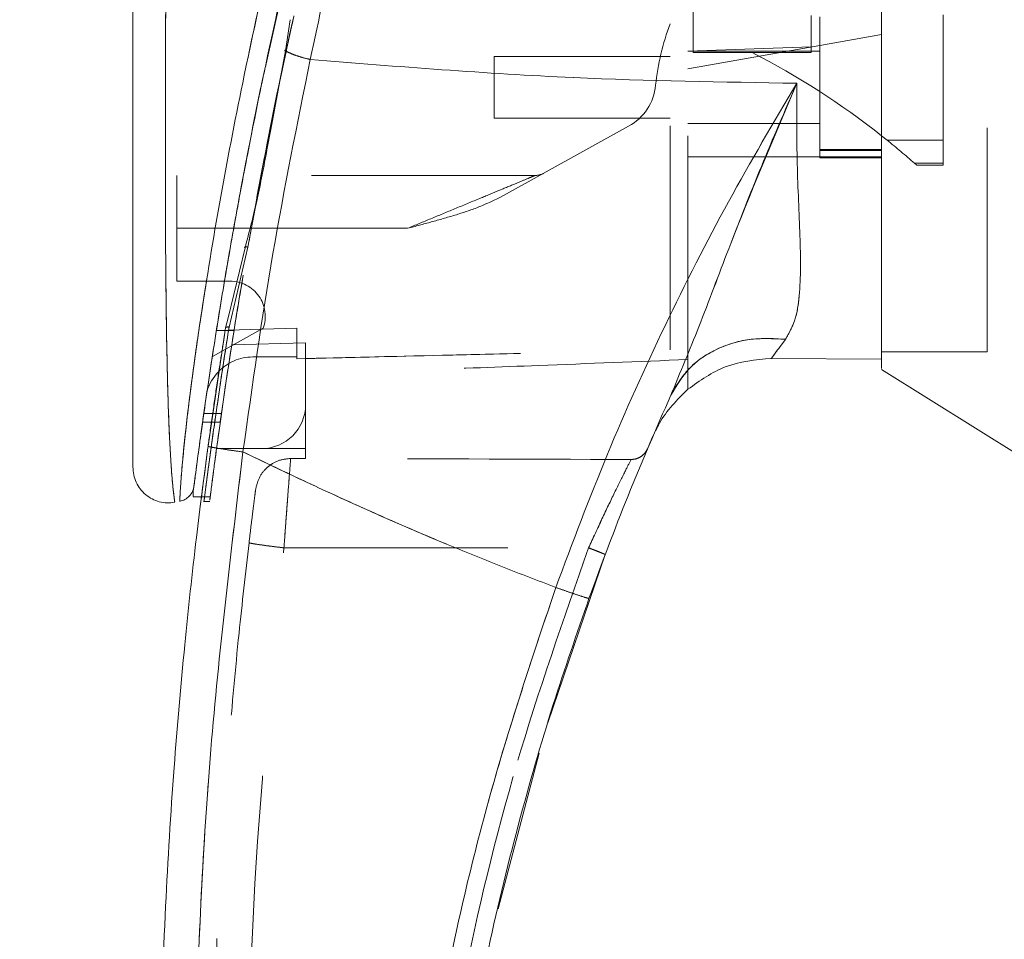
# Model space of a CAD drawing. Units: inches. Extents: x 0 to 23.4, y 0 to 16.5.
# Drawn here: x 11.2 to 11.6, y 7.4 to 7.8 of the extents above; entities that cross this region are included whole.
import ezdxf

# ---------------------------------------------------------------- set-up
doc = ezdxf.new("R2010")
doc.units = ezdxf.units.IN
doc.header["$MEASUREMENT"] = 0
doc.linetypes.add('HIDDEN', pattern=[0.07500000000000001, 0.05, -0.025])
doc.styles.add('SLDTEXTSTYLE0', font='TXT', dxfattribs={"width": 0.75})
doc.dimstyles.new('SLDDIMSTYLE1', dxfattribs={"dimtxt": 0.125, "dimasz": 0.13, "dimexe": 0, "dimexo": 0.0625, "dimgap": 0.03125, "dimtad": 0, "dimtih": 1, "dimtoh": 1, "dimlfac": 5, "dimrnd": 1e-09, "dimzin": 4, "dimdsep": 46, "dimtxsty": 'SLDTEXTSTYLE0', "dimsah": 1, "dimcen": 0.09, "dimadec": 0, "dimazin": 1, "dimtfac": 1, "dimtofl": 0, "dimtmove": 0, "dimatfit": 3, "dimfxl": 1, "dimfrac": 2, "dimtolj": 1, "dimtzin": 12, "dimarcsym": 0})

# ---------------------------------------------------------------- blocks, each defined once
blk = doc.blocks.new('_D_7')
at = {"color": 7, "linetype": 'Continuous', "lineweight": 0}
for p, q in [((11.8831814856, 10.9450296016), (10.5018955757, 10.9450296016)), ((10.6268955757, 10.9450296016), (10.6268955757, 8.1380184805)), ((10.4190830705, 8.1380184828), (10.8347080625, 8.1380184828)), ((10.8347080625, 7.8887997288), (10.4190830705, 7.8887997288)), ((10.6268955757, 4.9450296016), (10.6268955757, 7.8887997311)), ((11.8831814856, 4.9450296016), (10.5018955757, 4.9450296016))]:
    blk.add_line(p, q, dxfattribs=at)
for centre, start, end in [((10.4190830705, 8.0134091058), 90, 270), ((10.8347080625, 8.0134091058), 270, 90)]:
    blk.add_arc(centre, 0.1246093769601782, start, end, dxfattribs=at)
for points in [[(10.6268955757, 10.9450296016), (10.6068955757, 10.8150296016), (10.6468955757, 10.8150296016)], [(10.6268955757, 4.9450296016), (10.6468955757, 5.0750296016), (10.6068955757, 5.0750296016)]]:
    blk.add_solid(points, dxfattribs=at)
at = {"color": 7, "linetype": 'Continuous', "lineweight": 0, "insert": (10.4190830705, 8.075323834, -0.0192825984), "char_height": 0.125, "attachment_point": 1, "style": 'SLDTEXTSTYLE0'}
blk.add_mtext('30.00', dxfattribs=at)

msp = doc.modelspace()

# ---------------------------------------------------------------- linework, layer by layer
at = {"color": 7, "linetype": 'HIDDEN', "lineweight": 0}
for p, q in [((11.3163790641, 7.7973478825), (11.3261720415, 7.8408065576)), ((11.6387474722, 7.6687398379), (11.6387474722, 7.8278614785)), ((11.5072514092, 7.823009272), (11.5072514092, 7.8023950109)), ((11.5600073147, 7.8190020899), (11.5600073147, 7.8049150917)), ((11.5639443225, 7.8183461371), (11.5639443225, 7.7553540111)), ((11.6190624328, 7.7632551785), (11.6190624328, 7.8193009859)), ((11.5915033777, 7.8104686974), (11.5639443225, 7.8056092924)), ((11.5639443225, 7.8056092924), (11.5048892044, 7.7951962818)), ((11.5600073147, 7.8049150917), (11.5048892044, 7.8029463737)), ((11.5600073147, 7.8049150917), (11.5600073147, 7.802395011)), ((11.3254638377, 7.8034549445), (11.3250564797, 7.8034478579)), ((11.4182750312, 7.8006296016), (11.4182750312, 7.7730705465)), ((11.4970151887, 7.8006296016), (11.4182750312, 7.8006296016)), ((11.5639443225, 7.8029918064), (11.5048892044, 7.8029918064)), ((11.5072514092, 7.8023950109), (11.5336293619, 7.802395011)), ((11.5600073147, 7.802395011), (11.5336293619, 7.802395011)), ((11.4182750312, 7.7730705465), (11.4970151887, 7.7730705465)), ((11.4784313713, 7.7694416293), (11.4211597657, 7.7377986094)), ((11.5048892044, 7.7707083418), (11.5639443225, 7.7707083418)), ((11.3182588766, 7.7683424699), (11.3163865972, 7.759218151)), ((11.3167631405, 7.7589071751), (11.3184684083, 7.7680535092)), ((11.5939693475, 7.7632551785), (11.6190624328, 7.7632551785)), ((11.6190624328, 7.7632551785), (11.6190624328, 7.7528999432)), ((11.5048892044, 7.755826203), (11.5639443225, 7.755826203)), ((11.5915033777, 7.7590759711), (11.5639443225, 7.7590759711)), ((11.5639443225, 7.75866242), (11.5915033777, 7.75866242)), ((11.5915033777, 7.755826203), (11.5639443225, 7.755826203)), ((11.5639443225, 7.7553540111), (11.5915033777, 7.7553540111)), ((11.5915033777, 7.755826203), (11.5915033782, 7.665431804)), ((11.6190624328, 7.7528999432), (11.6062347998, 7.7528999432)), ((11.6062347998, 7.7528999431), (11.6072050507, 7.7520387651)), ((11.6072050507, 7.7520387651), (11.6190624328, 7.7520387651)), ((11.6190624328, 7.7528999432), (11.6190624328, 7.7520387651)), ((11.4366518141, 7.7474799954), (11.2765427477, 7.7474799954)), ((11.2765427477, 7.7238579481), (11.2765427477, 7.7474799954)), ((11.3082639481, 7.7154268694), (11.3119060853, 7.7350626848)), ((11.3796461899, 7.7238579481), (11.2765427477, 7.7238579481)), ((11.2765427477, 7.7238579481), (11.2765427477, 7.7002359009)), ((11.3796461899, 7.7238579481), (11.3019070942, 7.7238579481)), ((11.3082639481, 7.7154268694), (11.3008675619, 7.6840926921)), ((11.2765427477, 7.7002359009), (11.3002654731, 7.7002359009)), ((11.2982856521, 7.6794228917), (11.2987247568, 7.681230838)), ((11.3008675619, 7.6840926921), (11.2998407106, 7.6797425217)), ((11.315098867, 7.6791991151), (11.2923385715, 7.6666238699)), ((11.3020260858, 7.6781911401), (11.29415207, 7.6781911401)), ((11.3300860548, 7.6792635017), (11.2941521642, 7.6781917331)), ((11.2941531899, 7.6781981692), (11.3020272056, 7.6781981691)), ((11.3300860548, 7.6792703216), (11.2941532394, 7.6781984814)), ((11.297282096, 7.6729908115), (11.29828565, 7.6794228785)), ((11.3300860548, 7.6792635017), (11.3300860548, 7.6663776331)), ((11.3300860548, 7.6663776331), (11.3300860548, 7.6792635017)), ((11.3340230627, 7.6727174258), (11.3010153498, 7.671790536)), ((11.3340230627, 7.6451177906), (11.3340230627, 7.6727174258)), ((11.5915033777, 7.6687398379), (11.6387474722, 7.6687398379)), ((11.3104010155, 7.6663776331), (11.3300860548, 7.6663776331)), ((11.3300860548, 7.6663776331), (11.3300860548, 7.6655734829)), ((11.5048892044, 7.6519396969), (11.5048892044, 7.6652233307)), ((11.2964299493, 7.6411807857), (11.2885559335, 7.6411807857)), ((11.3340230627, 7.6451177906), (11.3340230627, 7.6254327512)), ((11.2879958896, 7.6372437778), (11.2958699054, 7.6372437778)), ((11.4906113328, 7.6336080247), (11.488990202, 7.6303912471)), ((11.2942303104, 7.6254327512), (11.3143380233, 7.6254327512)), ((11.3340230627, 7.6254327512), (11.3143380233, 7.6254327512)), ((11.3340230627, 7.6254327512), (11.3340230627, 7.6210315335)), ((11.3273548964, 7.6210317001), (11.3340230627, 7.6210315335)), ((11.3168607763, 7.6169823297), (11.3191515701, 7.6187010705)), ((11.2875409501, 7.6038326105), (11.2914780695, 7.6038326105)), ((11.28845722, 7.601810704), (11.2912023007, 7.601810704)), ((11.3243713533, 7.581093494), (11.4605439838, 7.5810901053))]:
    msp.add_line(p, q, dxfattribs=at)
at = {"color": 7, "linetype": 'Continuous', "lineweight": 15}
for p, q in [((11.3271291924, 7.8170746229), (11.3250079773, 7.8031289856)), ((11.3250079773, 7.8031289856), (11.3184684083, 7.7680535092)), ((11.5915220069, 7.7652091767), (11.5939693475, 7.7632551785)), ((11.3069534779, 7.7151113341), (11.299375188, 7.6839088885)), ((11.2982856521, 7.6794228917), (11.2904347266, 7.6264690314)), ((11.5422022843, 7.6657696748), (11.5915033788, 7.665431804)), ((11.5915033788, 7.665431804), (11.5422022947, 7.6657696747)), ((11.5915033777, 7.6608575923), (11.6544955036, 7.6214957434)), ((11.2837102665, 7.6053705534), (11.2837102665, 7.6040871353)), ((11.2837102665, 7.6038326105), (11.2875409501, 7.6038326105)), ((11.4423799487, 7.5029070633), (11.4679109248, 7.5781040048)), ((11.4201247113, 7.4197357415), (11.4384597851, 7.4893995124))]:
    msp.add_line(p, q, dxfattribs=at)
at = {"color": 8, "linetype": 'Continuous', "lineweight": 15}
for p, q in [((11.3184684083, 7.7680535092), (11.3167631405, 7.7589071751)), ((11.3019070942, 7.7238579481), (11.2765427477, 7.7238579481)), ((11.299375188, 7.6839088885), (11.2982856521, 7.6794228917))]:
    msp.add_line(p, q, dxfattribs=at)
at = {"color": 7, "linetype": 'HIDDEN', "lineweight": 0}
for centre, radius, start, end in [((11.5962928276, 7.7772770511), 0.106299212598427, 159.0583967888, 174.3279606244), ((11.3741290999, 7.4904196422), 0.350384024085807, 51.6515931818, 62.9211949845), ((11.4670076727, 7.7901177079), 0.0236220472440961, 298.9210012135, 354.3279606244), ((11.3741290999, 7.4904196422), 0.3503840240858074, 48.5143602366, 51.1394860448), ((11.4366518141, 7.7553540111), 0.0078740157480314, 270, 298.9210012135), ((11.3002654731, 7.6844878694), 0.0157480314960648, 340.3766237671, 90), ((11.3104010155, 7.6451177906), 0.0212598425196839, 90, 136.285242421), ((11.3143380233, 7.6451177906), 0.0196850393700796, 270, 0)]:
    msp.add_arc(centre, radius, start, end, dxfattribs=at)
at = {"color": 7, "linetype": 'Continuous', "lineweight": 15}
for centre, radius, start, end in [((11.3104010155, 7.6451177906), 0.0212598425196844, 136.285242421, 163.7194762092), ((12.6466214879, 7.133306767), 1.259842519685041, 156.7614146377, 157.0041174294)]:
    msp.add_arc(centre, radius, start, end, dxfattribs=at)
at = {"color": 7, "linetype": 'HIDDEN', "lineweight": 0}
msp.add_ellipse((10.9893680292, 7.5821324192), major_axis=(2.255426099131055, -5.614417584443033e-05), ratio=0.0174557166, start_param=1.351732473559458, end_param=1.417384202993901, dxfattribs=at)
at = {"color": 7, "linetype": 'Continuous', "lineweight": 15}
for points, knots in [([(11.59150337766271, 7.661284359577238), (11.59150337766271, 7.661250622287148), (11.59150337766271, 7.661122778606725), (11.59150337766272, 7.667678140846231), (11.5915033776627, 7.679463028210876), (11.59150337766276, 7.695363351778421), (11.59150337766242, 7.717450457803082), (11.59150337766411, 7.751501147474516), (11.59150337766225, 7.795742489923677), (11.59150337766279, 7.843534311010271), (11.59150337766269, 7.886843715037647), (11.59150337766271, 7.92479644581644), (11.59150337766271, 7.963287393868774), (11.59150337766271, 8.008559264311303), (11.59150337766271, 8.05039416177413), (11.59150337766271, 8.088037929433257), (11.59150337766271, 8.113473770677093), (11.59150337766271, 8.128775527583997), (11.59150337766271, 8.135314477974427)], [0, 0, 0, 0, 0.0186806193029185, 0.0707881136233352, 0.1082303664085681, 0.146718134731602, 0.2060979821000005, 0.2670498805341549, 0.3655818979061278, 0.46674332822612, 0.5346976586617287, 0.6031382011936983, 0.6730571268298127, 0.7434755598906468, 0.8499752422943628, 0.9043454080470947, 0.9591236068379442, 1, 1, 1, 1]), ([(11.59150337822329, 7.6654318039883), (11.59150337798765, 7.667871601723482), (11.59150337750845, 7.672833080481974), (11.59150337772083, 7.685906319778643), (11.59150337764507, 7.703744847268488), (11.59150337767091, 7.7311082111073), (11.59150337766006, 7.767279510564832), (11.5915033776633, 7.80828423791465), (11.59150337766263, 7.84744181329867), (11.59150337766279, 7.883940837572302), (11.59150337766275, 7.921183754395136), (11.59150337766276, 7.95875814736849), (11.59150337766276, 7.996258909127483), (11.59150337766276, 8.03368579358381), (11.59150337766276, 8.07087047626206), (11.59150337766276, 8.104062478984696), (11.59150337766276, 8.123823484019706), (11.59150337766276, 8.13210742751083)], [0, 0, 0, 0, 0.038635915849211, 0.0785685112485553, 0.1321971549354909, 0.1872919781204059, 0.2762230371332325, 0.3674772939711833, 0.4374880121416916, 0.5080244404415446, 0.5800334198314716, 0.6524912126710041, 0.7244011804787608, 0.7967880724731959, 0.8709502559667646, 0.9459014971545504, 1, 1, 1, 1]), ([(11.391133416673, 8.013566558134853), (11.38779630880481, 8.00252392052513), (11.38185210230529, 7.982854278174887), (11.37175144729367, 7.947378531193988), (11.3603836731968, 7.905008725184975), (11.34758522570525, 7.853028474146679), (11.33995996397544, 7.817271664945933), (11.33612432565915, 7.799285372501352)], [0, 0, 0, 0, 0.1567788205003646, 0.2792614804836049, 0.4975939642090585, 0.7472810888990287, 1, 1, 1, 1]), ([(11.36976745572038, 8.003097599320848), (11.36266917303649, 7.979340415413236), (11.34935594850623, 7.934782493778643), (11.33223966963493, 7.868403473875429), (11.31756785822349, 7.804804885270637), (11.30691101986352, 7.751831720428233), (11.29935550468635, 7.709914595454761), (11.29390784986003, 7.677173329969532), (11.28973515554068, 7.649626650513698), (11.28673742473636, 7.628350286813253), (11.28476076157737, 7.613575670674156), (11.28405770737021, 7.608083867000813), (11.28371035207641, 7.605370552637516)], [0, 0, 0, 0, 0.1709130395873944, 0.3205569251759922, 0.4711880471568421, 0.6221361212897766, 0.6984587767602927, 0.7751655077420312, 0.8646577643725665, 0.9093737975609953, 0.955224659985156, 0.9999999999999999, 0.9999999999999999, 0.9999999999999999, 0.9999999999999999]), ([(11.25685770837142, 7.952899731195537), (11.25685770837142, 7.932566260476168), (11.25685770837142, 7.892076376480902), (11.25685770837142, 7.831687082166208), (11.25685770837142, 7.776883373471487), (11.25685770837142, 7.727656400480559), (11.25685770837142, 7.69332392677476), (11.25685770837142, 7.669516339491149), (11.25685770837142, 7.655918801591615), (11.25685770837142, 7.644162966248066), (11.25685770837142, 7.634321905264419), (11.25685770837142, 7.627324783696889), (11.25685770837142, 7.622700517667866), (11.25685770837142, 7.61969328041717), (11.25685770837142, 7.617495018021526), (11.25685770837142, 7.617102343633198), (11.25685770837142, 7.616913442441263)], [0, 0, 0, 0, 0.1673812452370536, 0.3333049874351159, 0.498223387101375, 0.6225731334387643, 0.7479451300695991, 0.7937031592244016, 0.8353933925080128, 0.8732408891939465, 0.9069072664058012, 0.936466203437959, 0.9530877672109579, 0.9682155393128672, 0.9847096661067204, 1, 1, 1, 1]), ([(11.30879522420156, 7.71829113258074), (11.30890864005701, 7.718960420239491), (11.31107257705196, 7.731730207315317), (11.31750097667773, 7.76507816501273), (11.32391290401091, 7.797931552454869), (11.32875866582563, 7.818480675098982), (11.32881975230062, 7.818739720738115)], [0, 0, 0, 0, 0.0205576004883708, 0.3922322152418316, 0.9923383787729552, 1, 1, 1, 1]), ([(11.30603765142003, 7.623923903195952), (11.31022568285893, 7.653627392503935), (11.31859870837239, 7.713012828703032), (11.33028386618351, 7.770534813381529), (11.33612432565915, 7.799285372501352)], [0, 0, 0, 0, 0.5001813779459146, 1, 1, 1, 1]), ([(11.31190608530381, 7.735062684827636), (11.31336813856925, 7.743098559513045), (11.31748217929285, 7.765710537124945), (11.32233537632714, 7.788660785787456), (11.32546383774298, 7.803454944548574)], [0, 0, 0, 0, 0.355381330343258, 1, 1, 1, 1]), ([(11.32500846114958, 7.803128974381926), (11.32570690797251, 7.80277390933268), (11.32710382675931, 7.802063766453442), (11.32982767992928, 7.801033331715983), (11.33285669613733, 7.800074823883664), (11.33503510645805, 7.799548525223594), (11.33612432565915, 7.799285372501352)], [0, 0, 0, 0, 0.2499961927882955, 0.5000013843152523, 0.7499974694643949, 1, 1, 1, 1]), ([(11.33612431960074, 7.799285359972539), (11.3753442662926, 7.796145898783883), (11.44783520410342, 7.790343175807882), (11.52035790218759, 7.789208372249636), (11.55364347024271, 7.788687534193896)], [0, 0, 0, 0, 0.5410324086883428, 0.9999999999999999, 0.9999999999999999, 0.9999999999999999, 0.9999999999999999]), ([(11.28416696348082, 7.608927977824339), (11.28424363130582, 7.609523746694234), (11.28436825280774, 7.610492153080617), (11.284942821238, 7.61489043375738), (11.28555317367349, 7.619495996407886), (11.28633706701235, 7.625313129349275), (11.28728784286095, 7.632225788186841), (11.28867934070139, 7.642109508035341), (11.29059065005902, 7.655224052181437), (11.293063898098, 7.671427988585886), (11.29657010352076, 7.693326633483665), (11.30134518429051, 7.721398427919925), (11.30780188038458, 7.75568474698257), (11.31270773258716, 7.781185124790806), (11.31588037452149, 7.795152439491355), (11.316379064112, 7.797347882466848)], [0, 0, 0, 0, 0.0506827938763257, 0.0823835278239919, 0.1172331716071113, 0.1548204728293625, 0.1958955475561742, 0.2407864023587255, 0.320555227538716, 0.4031003083187199, 0.4860803997927452, 0.6431510570896538, 0.8061110032783344, 0.9695236883392417, 1, 1, 1, 1]), ([(11.55364347115727, 7.78868753672056), (11.54330716111446, 7.771233905885628), (11.52266086360711, 7.736371091853449), (11.49439244331355, 7.680728995205054), (11.46829311457863, 7.623168423641697), (11.45336361744738, 7.583368804636288), (11.44587925963515, 7.563416720061164)], [0, 0, 0, 0, 0.2506150492841753, 0.5005918791047752, 0.7496399886578833, 1, 1, 1, 1]), ([(11.49729241994165, 7.649296949027011), (11.5015069201888, 7.659435646605258), (11.5104438339263, 7.680934913506137), (11.52331563433222, 7.715454965632883), (11.53768604435491, 7.751924618800203), (11.5482843924292, 7.776341224602071), (11.55364347109059, 7.788687536519646)], [0, 0, 0, 0, 0.22130480104832, 0.4692802943834779, 0.7316403811604196, 1, 1, 1, 1]), ([(11.55364347109059, 7.788687536519646), (11.55357473194203, 7.776541000943419), (11.55344024698978, 7.752776868112218), (11.55522791140116, 7.720556301159421), (11.55549024637063, 7.697571930039247), (11.55325324097159, 7.682645768221141), (11.5501020564112, 7.677040871963486), (11.54854819364907, 7.674277073330474)], [0, 0, 0, 0, 0.2704042196898602, 0.52903329961861, 0.7720006221019612, 0.8875725187417397, 1, 1, 1, 1]), ([(11.31676314048828, 7.758907175071114), (11.31536834061626, 7.751505892257592), (11.31257770585458, 7.73669783447471), (11.30882868403519, 7.722308613178742), (11.30695347788874, 7.715111334123905)], [0, 0, 0, 0, 0.4998145551590867, 1, 1, 1, 1]), ([(11.49729241994165, 7.649296949027011), (11.50004824727036, 7.653900739283607), (11.50555988495953, 7.663108291450211), (11.51928915670981, 7.671248560680942), (11.53400483532536, 7.675147761511252), (11.54370039776638, 7.674567303309269), (11.54854819364907, 7.674277073330476)], [0, 0, 0, 0, 0.2797683801994745, 0.5595350378012521, 0.7797668528044001, 1, 1, 1, 1]), ([(11.54854819364907, 7.674277073330476), (11.54732730770158, 7.67261743124154), (11.54494350289936, 7.669376946092465), (11.54310107157429, 7.666951828838043), (11.54220225715607, 7.66576875605563)], [0, 0, 0, 0, 0.5121585233645133, 1, 1, 1, 1]), ([(11.50488975568453, 7.651939049692814), (11.51027078920203, 7.655789203797453), (11.52143224410469, 7.663775275853593), (11.53511572208267, 7.665088593538348), (11.54220227750193, 7.665768749458582)], [0, 0, 0, 0, 0.4821086107882356, 1, 1, 1, 1]), ([(11.50488975587902, 7.651939051439118), (11.50012072295295, 7.647225731314323), (11.49450664576232, 7.641677238901931), (11.49112095506809, 7.63466371675421), (11.49061133284424, 7.633608024702954)], [0, 0, 0, 0, 0.849477619230307, 1, 1, 1, 1]), ([(11.46070323748552, 7.558513866820012), (11.46638040746874, 7.57387090289326), (11.4777444540471, 7.604611231923014), (11.49077272112366, 7.634393228730955), (11.49729241871571, 7.649296946296335)], [0, 0, 0, 0, 0.4995729244922479, 1, 1, 1, 1]), ([(11.29199091208586, 6.975416397713498), (11.29026855792015, 6.988009179208058), (11.28658085914986, 7.014971337024649), (11.2816172422031, 7.058199281535442), (11.27693089139109, 7.106864653303873), (11.27292837912316, 7.160988615738806), (11.26995872770675, 7.220566597863957), (11.2684554786138, 7.284839139963), (11.26877875688501, 7.352263959342282), (11.27102900635298, 7.418667404688729), (11.27484569844528, 7.480629778133008), (11.27961722721544, 7.535522878130194), (11.28476651437547, 7.58337072746752), (11.28864640620076, 7.612871520978682), (11.29043472655437, 7.626469031388631)], [0, 0, 0, 0, 0.0583802047023563, 0.1249967128572523, 0.199849438344561, 0.2829382843165067, 0.3742631432182456, 0.4738238967999862, 0.5782087058246996, 0.6839305419269008, 0.7789707847665464, 0.86332922730854, 0.9370056858401152, 1, 1, 1, 1]), ([(11.30758346238131, 6.97721162041199), (11.30221228143228, 7.02007959654629), (11.29145995944643, 7.105895041353), (11.28434113935774, 7.235570980665044), (11.28403055210599, 7.365453169850507), (11.29052919809616, 7.495163062383227), (11.30087137844869, 7.581030286549232), (11.30603765142003, 7.623923903195952)], [0, 0, 0, 0, 0.1997508793288403, 0.3998721681292541, 0.6001213221747472, 0.8002469175121609, 1, 1, 1, 1]), ([(11.29043472655437, 7.62646903138863), (11.29072221620559, 7.626369105464167), (11.29129719071779, 7.626169255280231), (11.29547600874465, 7.625462382354848), (11.30062710690168, 7.624677477265798), (11.3042341267437, 7.624175095922635), (11.30603765142003, 7.623923903195952)], [0, 0, 0, 0, 0.2796187071857241, 0.5592327552908462, 0.7796145745889647, 1, 1, 1, 1]), ([(11.44587925935535, 7.563416720161415), (11.4379270825981, 7.566454791146293), (11.42206509523644, 7.572514747437134), (11.39852760790089, 7.582076781134574), (11.37527221185734, 7.591950205141377), (11.35266548934083, 7.602007100023462), (11.32960770792433, 7.612671744185261), (11.31423764269757, 7.620009292056847), (11.30603765142003, 7.623923903195952)], [0, 0, 0, 0, 0.1675427268037065, 0.3341928501120564, 0.4999966719104195, 0.6647808473051023, 0.8211592411869928, 1, 1, 1, 1]), ([(11.25685770837142, 7.617205848186501), (11.25692108636198, 7.616038842214991), (11.25704797795868, 7.613702333124051), (11.25819362898377, 7.610352336054755), (11.25999397221688, 7.607327044522316), (11.26241695947671, 7.604767793472498), (11.26533884487621, 7.602808638129765), (11.26860888070822, 7.601551075089296), (11.27208514695266, 7.601003302131276), (11.27439384175707, 7.601292437261311), (11.27554808011906, 7.601436991170405)], [0, 0, 0, 0, 0.1242439843094414, 0.2487538246765724, 0.373529549670722, 0.4985528316573936, 0.6237811076096828, 0.7491528018436414, 0.8745882484965356, 0.9999999999999999, 0.9999999999999999, 0.9999999999999999, 0.9999999999999999]), ([(11.28413504766865, 7.60868202499846), (11.28395668796775, 7.607839332112067), (11.28359718245002, 7.606140782827271), (11.28256509542645, 7.604848829489816), (11.28204505265187, 7.604197846595063)], [0, 0, 0, 0, 0.4961250721049772, 1, 1, 1, 1]), ([(11.27778381565196, 7.601861956556875), (11.27858638975934, 7.602082796428459), (11.28019151344647, 7.602524469422496), (11.28142721241932, 7.603640059443281), (11.28204505246448, 7.604197845930099)], [0, 0, 0, 0, 0.5000076404186421, 1, 1, 1, 1]), ([(11.2870311140878, 7.600497808416254), (11.28702829228736, 7.600475397475472), (11.28691488129358, 7.599574679254609), (11.28709032058927, 7.60100392262647), (11.28741985933259, 7.603575975667717), (11.28745274012062, 7.603832610532506)], [0, 0, 0, 0, 0.0224543339797476, 0.9024622370529777, 1, 1, 1, 1]), ([(11.44587925935535, 7.563416720161415), (11.43617687749666, 7.534485128605274), (11.41674061678671, 7.476528024419037), (11.39557305372288, 7.387097872961567), (11.38038621531498, 7.296329771900547), (11.37202823776679, 7.20467966921411), (11.36979412098136, 7.11280564750848), (11.37387760197786, 7.05181209806517), (11.37591604600193, 7.021364561643209)], [0, 0, 0, 0, 0.1661584937782476, 0.332856390449438, 0.4999953682748157, 0.6671284348396362, 0.8338329348503397, 1, 1, 1, 1]), ([(11.44587925935535, 7.563416720161415), (11.4480423087885, 7.562649382840282), (11.45236837273076, 7.561114720587245), (11.45722568856196, 7.559483579316768), (11.46014619848026, 7.558571763051474), (11.46051755683573, 7.558533165665831), (11.46070323748552, 7.55851386682001)], [0, 0, 0, 0, 0.2796246743494583, 0.5592448339516988, 0.7796206698334284, 1, 1, 1, 1]), ([(11.38775087183403, 7.182783492982905), (11.38923429268154, 7.20875601322925), (11.39209475616347, 7.258838527455006), (11.40173639098174, 7.330680808924289), (11.41398097029984, 7.396404417177222), (11.42836023331583, 7.455949731424645), (11.44374697709591, 7.509445362997075), (11.45525426872387, 7.542745487568411), (11.46070323748552, 7.558513866820012)], [0, 0, 0, 0, 0.2030768873960358, 0.3915908431475907, 0.5655409443265458, 0.7249263416096617, 0.8697462600077687, 1, 1, 1, 1])]:
    msp.add_open_spline(points, degree=3, knots=knots, dxfattribs=at)
at = {"color": 7, "linetype": 'HIDDEN', "lineweight": 0}
for points, knots in [([(11.33612432565915, 7.799285372501321), (11.33996021249127, 7.817272174781772), (11.34758596827135, 7.853029997537868), (11.36143789645838, 7.909296563058022), (11.3740929624386, 7.955951615417223), (11.38437002529737, 7.991299305575243), (11.38906241202474, 8.006748146870498), (11.39113341787021, 8.013566561994248)], [0, 0, 0, 0, 0.2527307493872167, 0.5024295703425511, 0.7803158341021501, 0.9030414119364268, 0.9999999999999999, 0.9999999999999999, 0.9999999999999999, 0.9999999999999999]), ([(11.27779212780321, 7.602079386532295), (11.27779180962014, 7.602074334852632), (11.27779101759433, 7.602061760139797), (11.27790281065349, 7.604874586143891), (11.27830236119523, 7.611547239257524), (11.27922053287096, 7.62210425163091), (11.28082085356841, 7.637341448513686), (11.28337957153751, 7.657945257113253), (11.28825753232963, 7.692103419857703), (11.2955630955965, 7.736203237007482), (11.30702780991351, 7.79579958696403), (11.32170224651645, 7.861628634237499), (11.33987473491972, 7.933096739538013), (11.35378351759792, 7.979941462816187), (11.36071817264436, 8.003297352702159)], [0, 0, 0, 0, 0.0126764215467273, 0.0315543287362883, 0.0672389835357111, 0.100846406878763, 0.133509175686566, 0.1973888764360729, 0.2601754875831531, 0.3846564132948371, 0.5085908252802563, 0.6733700875842985, 0.8371485252982612, 1, 1, 1, 1]), ([(11.4970151886864, 7.669635411942772), (11.4970151886864, 7.67374774860932), (11.49701518868639, 7.682067226154192), (11.49701518868637, 7.699170850472489), (11.49701518868639, 7.720175954589316), (11.49701518868638, 7.753676633931), (11.4970151886864, 7.793515513309819), (11.4970151886863, 7.839292937505272), (11.4970151886865, 7.896166451078543), (11.49701518868643, 7.939188928942747), (11.49701518868639, 7.967951670549316)], [0, 0, 0, 0, 0.0525570282289583, 0.1063256857671233, 0.1903497469423756, 0.2752273285120517, 0.4482369068515072, 0.5852591842600419, 0.7227244103773144, 1, 1, 1, 1]), ([(11.50488920443441, 7.665223330668733), (11.50488920443441, 7.669335384929362), (11.50488920443441, 7.677667100773665), (11.50488920443443, 7.694555154589057), (11.5048892044344, 7.714880606908305), (11.50488920443443, 7.746793606392894), (11.50488920443441, 7.786107649476045), (11.50488920443441, 7.832516137626305), (11.50488920443441, 7.892345374213008), (11.50488920443441, 7.937651213649053), (11.50488920443441, 7.967952436285125)], [0, 0, 0, 0, 0.0529918024533325, 0.1073703341772386, 0.186437682273951, 0.2663078035223239, 0.4291438567390917, 0.5707642568940117, 0.712920718893766, 1, 1, 1, 1]), ([(11.27550586606531, 7.60173674167859), (11.27551021138593, 7.601704955193992), (11.27552250527274, 7.601615024098439), (11.275117597759, 7.604543906880765), (11.27440231733668, 7.611198914834545), (11.27367071044092, 7.621271337978802), (11.27294986674636, 7.635035816548903), (11.27233303098189, 7.653207509144306), (11.2717204308898, 7.682895362810663), (11.2713776930721, 7.720932757976844), (11.27130004772053, 7.772237678308774), (11.27149865455546, 7.829004147450858), (11.2718936249016, 7.89109220438906), (11.27224702000832, 7.932482624920262), (11.27242364217815, 7.953169006100271)], [0, 0, 0, 0, 0.0129523277151688, 0.0366450406872495, 0.0779980074669546, 0.114407038359868, 0.1486561053402136, 0.213669902816249, 0.2763599755795216, 0.3992688906266908, 0.5205773122138015, 0.6811189127582796, 0.840627477635676, 1, 1, 1, 1]), ([(11.32845483610942, 7.817157161977906), (11.32824728269636, 7.816217968956704), (11.32763867601239, 7.813463983166655), (11.32663860885191, 7.808896054240824), (11.32585543424764, 7.805268676194482), (11.32546383774298, 7.803454944548573)], [0, 0, 0, 0, 0.2055638010543687, 0.6027725656729112, 0.9999999999999999, 0.9999999999999999, 0.9999999999999999, 0.9999999999999999]), ([(11.33612432565915, 7.799285372501322), (11.33028386618351, 7.770534813381503), (11.31859870837239, 7.713012828703015), (11.31022568285893, 7.653627392503928), (11.30603765142003, 7.623923903195951)], [0, 0, 0, 0, 0.4998186220540822, 0.9999999999999999, 0.9999999999999999, 0.9999999999999999, 0.9999999999999999]), ([(11.32500833480188, 7.803128977269211), (11.32570698429617, 7.80277392871757), (11.32710431627872, 7.802063814847), (11.32982741724497, 7.801033281454425), (11.33285685744588, 7.800074906567906), (11.33503516268454, 7.799548552191646), (11.33612432565915, 7.799285372501322)], [0, 0, 0, 0, 0.2499938834484703, 0.4999995729445604, 0.7499974095602925, 0.9999999999999999, 0.9999999999999999, 0.9999999999999999, 0.9999999999999999]), ([(11.55364347024271, 7.788687534193896), (11.52035790218759, 7.789208372249636), (11.44783520410342, 7.790343175807881), (11.3753442662926, 7.796145898783882), (11.33612431960074, 7.799285359972539)], [0, 0, 0, 0, 0.4589675913116523, 1, 1, 1, 1]), ([(11.44587925935535, 7.563416720161414), (11.4533628743063, 7.58336693110254), (11.46828989876635, 7.623160171221614), (11.49438268638789, 7.680708007535602), (11.52265078404306, 7.736353045267858), (11.54330020971436, 7.771221825700975), (11.55364347092438, 7.788687536846445)], [0, 0, 0, 0, 0.2503363298439211, 0.4993277371053433, 0.7492141390192792, 1, 1, 1, 1]), ([(11.55364347109059, 7.788687536519646), (11.54322503204801, 7.764160805012695), (11.52793824669065, 7.728173179752105), (11.51045830868397, 7.680926252462906), (11.50151155876756, 7.659432871088549), (11.49729241994165, 7.649296949027011)], [0, 0, 0, 0, 0.530699484941191, 0.778685663217668, 1, 1, 1, 1]), ([(11.54854819364907, 7.674277073330476), (11.5501020564112, 7.677040871963486), (11.5532532409716, 7.68264576822114), (11.55549024637063, 7.697571930039247), (11.55522791140116, 7.720556301159421), (11.55344024698978, 7.752776868112218), (11.55357473194203, 7.776541000943418), (11.55364347109059, 7.788687536519646)], [0, 0, 0, 0, 0.1124274812582712, 0.2279993778980477, 0.4709667003813963, 0.729595780310142, 1, 1, 1, 1]), ([(11.37964618994375, 7.723857948106139), (11.38310661235157, 7.725292069880224), (11.39012591498341, 7.728201117839355), (11.40076849567539, 7.732608238452902), (11.41079808078898, 7.736775241150479), (11.419814450837, 7.740499609587419), (11.42702198267702, 7.743494624574273), (11.43246218453687, 7.745742177227792), (11.43536227266878, 7.746947535976978), (11.43649753993499, 7.747416780242466), (11.43660131962354, 7.747459304829985), (11.43665181407562, 7.747479995350234)], [0, 0, 0, 0, 0.159777229240038, 0.3241005269119145, 0.4938142581839116, 0.6312823561000255, 0.7585568622884268, 0.8585292225239121, 0.9351285718365142, 0.9684365286948647, 1, 1, 1, 1]), ([(11.43665181407562, 7.747479995350234), (11.43660130365761, 7.747459305573918), (11.43649749036675, 7.747416782192581), (11.43536219818811, 7.746947551398259), (11.43246231211884, 7.74574220893505), (11.42702209276161, 7.743494676476707), (11.41981474197913, 7.74049972945786), (11.41079825930015, 7.736775310006133), (11.40076867289072, 7.732608313351985), (11.39012591521876, 7.728201117575527), (11.38310661242929, 7.725292069793107), (11.37964618994375, 7.723857948106139)], [0, 0, 0, 0, 0.0315628718156745, 0.0648706884896335, 0.1414703986307374, 0.2414367476173139, 0.3687173735220133, 0.5061772640108008, 0.6758993357325908, 0.8402227030455381, 1, 1, 1, 1]), ([(11.42115976569773, 7.737798609408119), (11.41785434203788, 7.736214824511249), (11.41124856154074, 7.733049682471978), (11.40077395862062, 7.729714384780903), (11.39024456576299, 7.726671302007608), (11.38317913614918, 7.724795773690007), (11.37964618994375, 7.723857948106141)], [0, 0, 0, 0, 0.2503097222416018, 0.5002357493566774, 0.7501015069955291, 1, 1, 1, 1]), ([(11.29147806950641, 7.604535742436792), (11.29145463727412, 7.604351455485717), (11.29138420658785, 7.603797540848856), (11.29201184860218, 7.608734968933669), (11.29332744254829, 7.618834766661022), (11.29532545061397, 7.633481482362622), (11.29838383457331, 7.654863294466218), (11.30270456087535, 7.683079553578762), (11.30680030292075, 7.706758016314105), (11.30879522420156, 7.71829113258074)], [0, 0, 0, 0, 0.0405019111743953, 0.1217373302314811, 0.2516521047302733, 0.3759618308658085, 0.5006339881542213, 0.756772796503102, 1, 1, 1, 1]), ([(11.29120230065146, 7.602359128761267), (11.29119827950489, 7.602327739397363), (11.29118838912095, 7.602250534337859), (11.29191018374096, 7.607952657589335), (11.29337658477218, 7.619226801395837), (11.29558672469805, 7.63537195644478), (11.29866162742164, 7.65668639312283), (11.30277038419685, 7.683412486517915), (11.30642600174953, 7.70471602317988), (11.30826394810671, 7.715426869442838)], [0, 0, 0, 0, 0.0545912862507588, 0.1342723451211884, 0.2722583936398274, 0.4080861499199921, 0.5443089265751462, 0.7708907629609721, 1, 1, 1, 1]), ([(11.30679761386724, 7.715260149098604), (11.30677403576997, 7.715301735894062), (11.30672579957857, 7.715386814371847), (11.30677842945814, 7.715485452692942), (11.30692517851031, 7.715554097341393), (11.30717323931563, 7.715581146801563), (11.30749364512649, 7.7155678918519), (11.307864443885, 7.715519594343514), (11.30813083355664, 7.715457765320187), (11.30826394810669, 7.715426869442841)], [0, 0, 0, 0, 0.1375317080873637, 0.2813630683098013, 0.4250211387256462, 0.5686792091412483, 0.7125105693631213, 0.8563419295847094, 1, 1, 1, 1]), ([(11.29984071062062, 7.67974252168401), (11.2985060329207, 7.671261404617502), (11.29584233664695, 7.654335131009561), (11.29298310873189, 7.634411599363048), (11.29101675765549, 7.620142595987111), (11.28974651900267, 7.610650921630192), (11.28888987517043, 7.60413685734322), (11.28847919967147, 7.601000990354569), (11.28858930562778, 7.601840707349682), (11.28859126489229, 7.601855649572211)], [0, 0, 0, 0, 0.2517265494732797, 0.5023857609033553, 0.6278271712563304, 0.7517868396866018, 0.8756962352904913, 0.9977880946507873, 1, 1, 1, 1]), ([(11.29505764135001, 7.648517283243869), (11.2953370914526, 7.650462835931095), (11.29674866495536, 7.660290317102517), (11.29846453358948, 7.671084927311795), (11.29984071062065, 7.679742521684169)], [0, 0, 0, 0, 0.1979706349256968, 1, 1, 1, 1]), ([(11.29984071062062, 7.67974252168401), (11.29962075839322, 7.67976293843947), (11.29918091834774, 7.679803765971685), (11.29867771027394, 7.679732697468508), (11.29836745558587, 7.679599316155318), (11.2983129180494, 7.679481695820416), (11.29828565208441, 7.679422891698675)], [0, 0, 0, 0, 0.2796757720033699, 0.559269645636039, 0.7796574764505877, 1, 1, 1, 1]), ([(11.29984071062065, 7.679742521684169), (11.29962075839324, 7.679762938439628), (11.29918091834777, 7.679803765971842), (11.29867771027397, 7.679732697468665), (11.2983674555859, 7.679599316155476), (11.29831291804943, 7.679481695820574), (11.29828565208443, 7.679422891698833)], [0, 0, 0, 0, 0.2796757720030817, 0.5592696456359302, 0.7796574764504974, 1, 1, 1, 1]), ([(11.29345458930587, 7.647779876649502), (11.29413928194905, 7.652459248658593), (11.29534057930355, 7.660669234951333), (11.29669824628066, 7.669285487057385), (11.29728209602789, 7.672990811484546)], [0, 0, 0, 0, 0.5699610014243878, 1, 1, 1, 1]), ([(11.54220228569159, 7.665768449690551), (11.54310266322544, 7.666953597275955), (11.54494569244469, 7.66937953700334), (11.54732913663996, 7.672619787004047), (11.54854819364907, 7.674277073330476)], [0, 0, 0, 0, 0.4885313398449201, 1, 1, 1, 1]), ([(11.33008605482811, 7.66557805702532), (11.35332620280829, 7.666135012369366), (11.40896974772262, 7.667468522368019), (11.46461234411402, 7.668841071121628), (11.49701518868644, 7.669640359559185)], [0, 0, 0, 0, 0.4176611683521738, 1, 1, 1, 1]), ([(11.33008605482811, 7.66557348294749), (11.35178272855767, 7.666093271739007), (11.40742628114524, 7.667426328377815), (11.46306888725388, 7.66879836393489), (11.49701518868639, 7.669635411942772)], [0, 0, 0, 0, 0.3899225107063548, 1, 1, 1, 1]), ([(11.50488920443441, 7.665223330668733), (11.48265830781467, 7.664335190665186), (11.44306729818992, 7.662753501899775), (11.38611120606839, 7.66060453067268), (11.35138578962673, 7.659353289458989), (11.33402306270213, 7.658727668178199)], [0, 0, 0, 0, 0.3903501984394217, 0.6951747708506885, 1, 1, 1, 1]), ([(11.28745274012062, 7.603832610532506), (11.28769034771146, 7.60570106044499), (11.28817753472874, 7.609532101939011), (11.28940509537673, 7.618911958427332), (11.29102354281843, 7.630797452832969), (11.29240930565238, 7.640762894185037), (11.29333010654363, 7.6469442246647), (11.29345458930586, 7.647779876649502)], [0, 0, 0, 0, 0.2035032402913377, 0.4172599717630692, 0.6598124760779512, 0.9540101632640641, 1, 1, 1, 1]), ([(11.28859126489229, 7.601855649572211), (11.2886559584904, 7.6023496609421), (11.28878725761197, 7.603352283470387), (11.28973235155527, 7.610549947934521), (11.29097379458985, 7.619808739286047), (11.2926853499078, 7.632327097446719), (11.29416543741064, 7.642428255862812), (11.29505764135001, 7.648517283243869)], [0, 0, 0, 0, 0.1755873824039996, 0.3563639948620638, 0.5393070286140501, 0.7222920380536696, 0.9999999999999999, 0.9999999999999999, 0.9999999999999999, 0.9999999999999999]), ([(11.30758346238131, 6.97721162041199), (11.30221228143223, 7.020079596546402), (11.29145995944641, 7.105895041352102), (11.28434113935819, 7.235570980664316), (11.28403055210535, 7.365453169850569), (11.29052919809662, 7.495163062384258), (11.30087137844891, 7.581030286550114), (11.30603765142003, 7.623923903195951)], [0, 0, 0, 0, 0.1997508793293658, 0.3998721681245747, 0.6001213221755017, 0.8002469175163064, 1, 1, 1, 1]), ([(11.30603765142003, 7.623923903195951), (11.30374296233317, 7.624245178806545), (11.29915362239417, 7.624887724674554), (11.29401987044854, 7.625699905682155), (11.29096318242259, 7.626253843675006), (11.29061087947123, 7.626397301759522), (11.29043472655438, 7.626469031388629)], [0, 0, 0, 0, 0.2796187071857466, 0.5592327552908224, 0.7796145745889296, 0.9999999999999999, 0.9999999999999999, 0.9999999999999999, 0.9999999999999999]), ([(11.30603765142003, 7.623923903195951), (11.31561103335447, 7.619354780874971), (11.3340447093055, 7.610556874260322), (11.36173945410028, 7.597887453295644), (11.38924551208717, 7.585932312562466), (11.41733751782361, 7.574351967810345), (11.43634522684264, 7.567069510812031), (11.44587925935535, 7.563416720161414)], [0, 0, 0, 0, 0.208784734703959, 0.4020178208089201, 0.5993871375567494, 0.7990575270422372, 1, 1, 1, 1]), ([(11.47950903923929, 7.62054960654964), (11.48039582147861, 7.620634806213164), (11.48216871862541, 7.620805141424752), (11.48453236908463, 7.622167092069402), (11.48609490572823, 7.623837265481295), (11.48669142481368, 7.625064407189208), (11.48689496118629, 7.625483116293401)], [0, 0, 0, 0, 0.2822972800618232, 0.5643821224349593, 0.8513642148175452, 1, 1, 1, 1]), ([(11.32735489639773, 7.621031700067225), (11.32543449644847, 7.620824728045364), (11.32159572320713, 7.620411002425589), (11.31664799209735, 7.617214575411993), (11.31297866778011, 7.612625468124424), (11.31210763004581, 7.608869165682707), (11.31167195983799, 7.606990361813487)], [0, 0, 0, 0, 0.250164793475627, 0.5000655803450099, 0.7499459277899866, 1, 1, 1, 1]), ([(11.32735489639774, 7.621031700067225), (11.32726380280542, 7.619887060582403), (11.32707357510533, 7.617496748255459), (11.32647820879227, 7.609651927279796), (11.3259623111592, 7.602827559263813), (11.32569303981891, 7.599212781612906), (11.32554392115094, 7.597199419617392), (11.32546564684364, 7.596140031207855), (11.32542557910441, 7.595597200312392), (11.32540531159535, 7.595322495645731), (11.32539511938858, 7.595184321840871), (11.32539000866025, 7.595115029577892), (11.325387449639, 7.595080332118045), (11.32538616921394, 7.595062970556679), (11.3253855287728, 7.5950542865683), (11.32538520849506, 7.595049943772198), (11.32538504834191, 7.595047772173673), (11.32538496826175, 7.595046686324291), (11.32538492822078, 7.59504614338707), (11.32538490820008, 7.595045871915327), (11.3253848967596, 7.595045716787651), (11.32537507989917, 7.594912604255882), (11.32528024507205, 7.593648684708191), (11.32494323957535, 7.589102157805791), (11.32461442538037, 7.584497461761535), (11.32437135332517, 7.581093493964239)], [0, 0, 0, 0, 0.2389304508323085, 0.4989504638616935, 0.6156233792344185, 0.6804624288893986, 0.7145048711522359, 0.7319310010879361, 0.7407451543261909, 0.7451774831606568, 0.7473999579879561, 0.7485127726632944, 0.7490695742731286, 0.7493480736406377, 0.749487347964356, 0.7495569912861221, 0.7495918144869692, 0.7496092264723839, 0.7496179325613388, 0.7496222856298788, 0.7496244621701634, 0.7496266387144571, 0.7570928856029833, 0.82043375128471, 1, 1, 1, 1]), ([(11.32437135332517, 7.581093493964239), (11.32471508332333, 7.585854513583557), (11.32540122919268, 7.595358350790791), (11.32635387437455, 7.608025251064727), (11.3270733514973, 7.617490565585772), (11.32726372465858, 7.619884986385837), (11.32735489639774, 7.621031700067225)], [0, 0, 0, 0, 0.2507353656037056, 0.5005121354940194, 0.7607899296980319, 1, 1, 1, 1]), ([(11.46054398375222, 7.581090105260587), (11.4625513921617, 7.58547023162846), (11.46656785043293, 7.59423406598137), (11.47228727054896, 7.60611406967314), (11.47716904293019, 7.615947765365856), (11.47872956351139, 7.619016553942852), (11.47950903844441, 7.62054940381316)], [0, 0, 0, 0, 0.2499042800656785, 0.5000129061670012, 0.7502580797898116, 0.9999999999999999, 0.9999999999999999, 0.9999999999999999, 0.9999999999999999]), ([(11.47950903844441, 7.62054940381316), (11.47872921092256, 7.61901585980954), (11.4771694041649, 7.615948473454224), (11.47229058260237, 7.606120731886712), (11.46657256037969, 7.594244160969144), (11.46255378134064, 7.58547538408752), (11.46054398375223, 7.581090105260588)], [0, 0, 0, 0, 0.2498310999250606, 0.4997108040168542, 0.749804602385895, 1, 1, 1, 1]), ([(11.31167195983799, 7.606990361813523), (11.31155133343525, 7.606058543404692), (11.311309808555, 7.604192804855928), (11.31058086442146, 7.598467126044919), (11.30969179780744, 7.591333914941763), (11.30905343967648, 7.586025758640836), (11.30873405093143, 7.583369936936224)], [0, 0, 0, 0, 0.2491893382348366, 0.4989407269474452, 0.7493057820400544, 1, 1, 1, 1]), ([(11.29229077923756, 7.306535113450479), (11.29249270922987, 7.329962362673203), (11.29287533115915, 7.374352892248036), (11.2957075239661, 7.437189076712143), (11.29951751181546, 7.492556704131863), (11.30384195255751, 7.540471072930849), (11.30719641456131, 7.569886386833674), (11.30873405093143, 7.583369936936224)], [0, 0, 0, 0, 0.2532783337092197, 0.4799180328981559, 0.6799185319434349, 0.853279331789696, 1, 1, 1, 1]), ([(11.33097228782448, 6.98052280756936), (11.3248546735585, 7.030351028045906), (11.31261942412746, 7.130007639222734), (11.30678674208639, 7.280577912970363), (11.30930829030568, 7.431240755490824), (11.31935028827809, 7.531142143008227), (11.32437135332517, 7.581093493964239)], [0, 0, 0, 0, 0.2499994477487223, 0.4999997495484124, 0.7499965855424116, 1, 1, 1, 1]), ([(11.33097228782448, 6.98052280756936), (11.3248546735585, 7.03035102804588), (11.31261942412747, 7.130007639222708), (11.30678674208639, 7.28057791297031), (11.30930829030567, 7.431240755490798), (11.31935028827808, 7.531142143008199), (11.32437135332517, 7.581093493964239)], [0, 0, 0, 0, 0.2499994477485875, 0.499999749548413, 0.7499965855422778, 1, 1, 1, 1]), ([(11.30873405093143, 7.583369936936222), (11.30902303137465, 7.583274876720913), (11.30960098745148, 7.583084757872419), (11.31378905248528, 7.582449860565551), (11.3189504354999, 7.581753768559329), (11.32256437087215, 7.581313586695019), (11.32437135332517, 7.581093493964239)], [0, 0, 0, 0, 0.2796189232654014, 0.5592331927161073, 0.7796147953416175, 1, 1, 1, 1]), ([(11.37988293048363, 7.183298840223548), (11.38199306039416, 7.217159682732198), (11.38622014302783, 7.284990852090756), (11.4030357673421, 7.385677095994685), (11.42676836298955, 7.484960646457441), (11.44929764423224, 7.549081677075974), (11.46054398375222, 7.581090105260588)], [0, 0, 0, 0, 0.2495991399551699, 0.5000053241358431, 0.7504088203089239, 1, 1, 1, 1]), ([(11.46054398375222, 7.581090105260588), (11.44929764423226, 7.54908167707605), (11.42676836298962, 7.484960646457671), (11.4030357673422, 7.385677095995164), (11.38622014302793, 7.284990852091486), (11.38199306039422, 7.217159682733093), (11.37988293048366, 7.183298840224526)], [0, 0, 0, 0, 0.2495911796910804, 0.4999946758641578, 0.750400860044828, 1, 1, 1, 1]), ([(11.46054398375222, 7.581090105260588), (11.4616313859605, 7.580676111040139), (11.46380617199557, 7.579848129597416), (11.46623474103409, 7.578876490726673), (11.4676741384925, 7.578265094105936), (11.46783199557527, 7.578157701546407), (11.46791092477177, 7.578104004820958)], [0, 0, 0, 0, 0.2796159456946881, 0.5592271647491688, 0.7796117531449204, 0.9999999999999999, 0.9999999999999999, 0.9999999999999999, 0.9999999999999999]), ([(11.44587925935535, 7.563416720161414), (11.43617687749691, 7.534485128605813), (11.4167406167875, 7.476528024420807), (11.39557305372311, 7.387097872963481), (11.38038621531529, 7.296329771902601), (11.37202823776668, 7.20467966921487), (11.36979412098135, 7.112805647509226), (11.37387760197788, 7.051812098065169), (11.37591604600193, 7.021364561643209)], [0, 0, 0, 0, 0.1661584937750591, 0.3328563904421704, 0.4999953682748051, 0.6671284348355557, 0.8338329348503395, 1, 1, 1, 1]), ([(11.46070323748552, 7.558513866820009), (11.46040775574312, 7.558559659259532), (11.4598167970291, 7.558651243399227), (11.45584561412524, 7.559940022418886), (11.45097940176717, 7.561603571348821), (11.4475793158112, 7.562812334029546), (11.44587925935535, 7.563416720161414)], [0, 0, 0, 0, 0.279624674349443, 0.559244833951692, 0.7796206698334209, 0.9999999999999999, 0.9999999999999999, 0.9999999999999999, 0.9999999999999999])]:
    msp.add_open_spline(points, degree=3, knots=knots, dxfattribs=at)
at = {"color": 8, "linetype": 'Continuous', "lineweight": 15}
for points, knots in [([(11.36071815049918, 8.003297358758203), (11.353821622218, 7.980074321801865), (11.34000335349506, 7.933543349674763), (11.32199970118782, 7.862830431670814), (11.30749468699722, 7.79797890020279), (11.29613791909191, 7.739353282112512), (11.28884782994747, 7.695839695107049), (11.28392287048784, 7.661938919698616), (11.28129907739565, 7.64136453659537), (11.27960154691697, 7.625921662123646), (11.27857288533808, 7.614942866506537), (11.27793131101979, 7.605891673342224), (11.27777627882724, 7.601658744941052), (11.27779005951328, 7.602024492842779), (11.27779212780321, 7.602079386532294)], [0, 0, 0, 0, 0.1619696219366164, 0.3245313684829297, 0.4863656770739173, 0.6078536193887507, 0.730864923535327, 0.7929959824447812, 0.8558597035488844, 0.8882708074046805, 0.9214346983599703, 0.9563009485203647, 0.9934413781933177, 0.9999999999999999, 0.9999999999999999, 0.9999999999999999, 0.9999999999999999]), ([(11.27242359947376, 7.95316900654872), (11.27224898134517, 7.932726527434113), (11.27190033864919, 7.891911057193457), (11.27150928348505, 7.830828987492882), (11.27130673849474, 7.775102449481527), (11.27136349590372, 7.724646156383431), (11.27166972315132, 7.687098845163931), (11.27222371740452, 7.657644388437655), (11.27277738192479, 7.639552608197571), (11.27342008654811, 7.62566539996604), (11.27406925633622, 7.615365151389851), (11.27489277554885, 7.606147309613476), (11.27556555426533, 7.601308266745621), (11.27551615839464, 7.601662857642608), (11.27550586606531, 7.60173674167859)], [0, 0, 0, 0, 0.1571203247379513, 0.3137065667325177, 0.4705006435341152, 0.5892276913404128, 0.7103604108490479, 0.7719343015676061, 0.8354865579169855, 0.8689183735457584, 0.9039998157814727, 0.9427697623646348, 0.9880752693522028, 1, 1, 1, 1]), ([(11.3250564796584, 7.803447857896472), (11.32501828186486, 7.803447646947926), (11.3248006773048, 7.803446445219724), (11.32468051627926, 7.80337573916283), (11.32471671822782, 7.80326069149973), (11.32491090082049, 7.803172883076435), (11.32500797726486, 7.803128985580778)], [0, 0, 0, 0, 0.0763006673437843, 0.4346683829409503, 0.7173774306141597, 1, 1, 1, 1]), ([(11.30695347788874, 7.715111334123905), (11.30688627265137, 7.715161970067519), (11.30681612034937, 7.71521482648388), (11.30679835997219, 7.715258321877923), (11.30679761386724, 7.715260149098604)], [0, 0, 0, 0, 0.9579904787295125, 1, 1, 1, 1])]:
    msp.add_open_spline(points, degree=3, knots=knots, dxfattribs=at)
at = {"color": 7, "linetype": 'HIDDEN', "lineweight": 0}
for points in [[(11.54854819364907, 7.674277073330476), (11.54303876080812, 7.674555095484685), (11.53201989512621, 7.675111139793105), (11.51700285265335, 7.670202795745955), (11.50451036599296, 7.661704036406062), (11.49969840195875, 7.653432644820028), (11.49729241994165, 7.649296949027011)], [(11.32437135332517, 7.581093493964239), (11.32231823263687, 7.581344311420914), (11.31821199126027, 7.581845946334264), (11.31303666877476, 7.582558190081941), (11.30942296770599, 7.583125432424445), (11.30896368985628, 7.583288435432296), (11.30873405093143, 7.583369936936222)], [(11.46054398375222, 7.581090105260587), (11.46151505094313, 7.580720779638372), (11.46345718532495, 7.579982128393943), (11.46590145133034, 7.579012193222484), (11.46760163475583, 7.578302225943964), (11.46780782809979, 7.578170078528625), (11.46791092477177, 7.578104004820956)]]:
    msp.add_open_spline(points, degree=3, dxfattribs=at)

# ---------------------------------------------------------------- dimensions: what is measured, and where the dimension line sits
at = {"color": 7, "linetype": 'Continuous', "lineweight": 0}
dim = msp.add_linear_dim(base=(10.6268955757, 4.9450296016), p1=(11.9331814856, 10.9450296016), p2=(11.9331814856, 4.9450296016), angle=90, dimstyle='SLDDIMSTYLE1', dxfattribs=at)
dim.commit()
dim.dimension.update_dxf_attribs({"geometry": '_D_7', "text_midpoint": (10.6268955757, 8.0134091058), "dimtype": 160})

doc.saveas('drawing.dxf')
